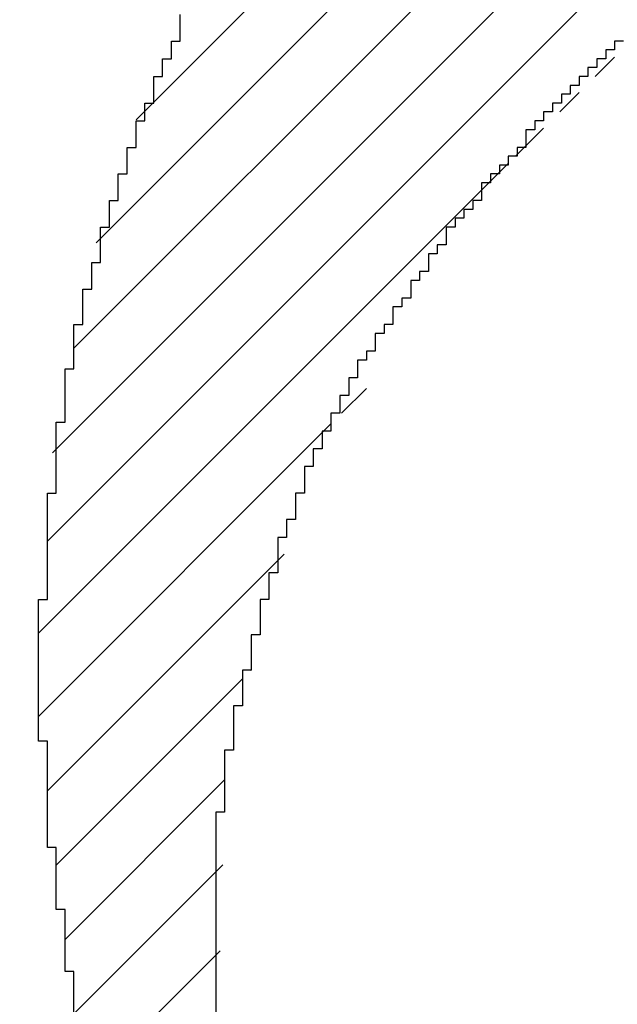
# Model space of a CAD drawing. Extents: x 0 to 841, y 0 to 594.
# Drawn here: x 258 to 258, y 277 to 277 of the extents above; entities that cross this region are included whole.
import ezdxf
from ezdxf.enums import TextEntityAlignment as Align

# ---------------------------------------------------------------- set-up
doc = ezdxf.new("R2010")
doc.units = 0
doc.header["$LTSCALE"] = 46.255
doc.header["$MEASUREMENT"] = 0
doc.layers.get('0').update_dxf_attribs({"linetype": 'CONTINUOUS'})
doc.layers.add('10100_DIM_FRONT', color=7, linetype='CONTINUOUS')
doc.layers.add('R2V', color=7, linetype='CONTINUOUS')
doc.dimstyles.get("Standard").update_dxf_attribs({"dimtxt": 0.18, "dimasz": 0.18, "dimexe": 0.18, "dimexo": 0.0625, "dimgap": 0.09, "dimtad": 0, "dimtih": 1, "dimtoh": 1, "dimdec": 4, "dimzin": 0, "dimdsep": 46, "dimtxsty": 'Standard', "dimcen": 0.09, "dimadec": 0, "dimazin": 0, "dimtfac": 1, "dimtdec": 4, "dimtofl": 0, "dimtmove": 0, "dimatfit": 3, "dimfxl": 1, "dimtolj": 1, "dimtzin": 0, "dimarcsym": 0})

# ---------------------------------------------------------------- blocks, each defined once
blk = doc.blocks.new('*D1')
at = {"layer": '10100_DIM_FRONT', "color": 7, "linetype": 'Continuous'}
for p, q in [((256.46267, 565.83306), (271.09119, 565.83306)), ((269.09119, 565.83306), (269.09119, 420.83306)), ((269.09119, 275.83306), (269.09119, 420.83306)), ((256.46267, 275.83306), (271.09119, 275.83306))]:
    blk.add_line(p, q, dxfattribs=at)
for points in [[(269.59119, 562.33306), (269.09119, 565.83306), (268.59119, 562.33306)], [(268.59119, 279.33306), (269.09119, 275.83306), (269.59119, 279.33306)]]:
    blk.add_solid(points, dxfattribs=at)
at = {"layer": '10100_DIM_FRONT', "color": 7, "linetype": 'Continuous', "width": 0.942857}
blk.add_text('290', height=3.5, rotation=90, dxfattribs=at).set_placement((268.21619, 416.83897), (268.21619, 425.08897), align=Align.FIT)
blk = doc.blocks.new('pnap')
at = {"linetype": 'Continuous'}
h = blk.add_hatch(dxfattribs=at)
h.set_pattern_fill('ANSI31', color=114, scale=0.3)
h.paths.add_polyline_path([(0.59887, 1.700565), (0.59322, 1.700565), (0.59322, 1.677966), (0.587571, 1.677966), (0.587571, 1.655367), (0.581921, 1.655367), (0.581921, 1.627119), (0.576271, 1.627119), (0.576271, 1.587571), (0.570621, 1.418079), (0.576271, 1.418079), (0.576271, 1.378531), (0.581921, 1.378531), (0.581921, 1.344633), (0.587571, 1.344633), (0.587571, 1.322034), (0.59322, 1.322034), (0.59322, 1.293785), (0.59887, 1.293785), (0.59887, 1.271186), (0.610169, 1.271186), (0.610169, 1.231638), (0.621469, 1.231638), (0.621469, 1.19774), (0.632768, 1.19774), (0.632768, 1.175141), (0.644068, 1.175141), (0.644068, 1.146893), (0.655367, 1.146893), (0.655367, 1.124294), (0.666667, 1.124294), (0.666667, 1.096045), (0.677966, 1.096045), (0.677966, 1.073446), (0.694915, 1.073446), (0.694915, 1.045198), (0.711864, 1.045198), (0.711864, 1.016949), (0.728814, 1.016949), (0.728814, 0.988701), (0.745763, 0.988701), (0.745763, 0.966102), (0.762712, 0.966102), (0.762712, 0.943503), (0.785311, 0.943503), (0.785311, 0.915254), (0.80791, 0.915254), (0.80791, 0.892655), (0.830508, 0.892655), (0.830508, 0.870056), (0.847458, 0.870056), (0.847458, 0.847458), (0.864407, 0.847458), (0.864407, 0.824859), (0.836158, 0.824859), (0.836158, 0.847458), (0.813559, 0.847458), (0.813559, 0.870056), (0.79096, 0.870056), (0.79096, 0.892655), (0.768362, 0.892655), (0.768362, 0.915254), (0.745763, 0.915254), (0.745763, 0.937853), (0.728814, 0.937853), (0.728814, 0.960452), (0.711864, 0.960452), (0.711864, 0.983051), (0.694915, 0.983051), (0.694915, 1.00565), (0.677966, 1.00565), (0.677966, 1.028249), (0.661017, 1.028249), (0.661017, 1.050847), (0.644068, 1.050847), (0.644068, 1.073446), (0.627119, 1.073446), (0.627119, 1.101695), (0.615819, 1.101695), (0.615819, 1.124294), (0.59887, 1.124294), (0.59887, 1.152542), (0.587571, 1.152542), (0.587571, 1.175141), (0.576271, 1.175141), (0.576271, 1.19774), (0.564972, 1.19774), (0.564972, 1.225989), (0.553672, 1.225989), (0.553672, 1.248588), (0.542373, 1.248588), (0.542373, 1.271186), (0.531073, 1.271186), (0.531073, 1.305085), (0.519774, 1.305085), (0.519774, 1.333333), (0.514124, 1.333333), (0.514124, 1.355932), (0.502825, 1.355932), (0.502825, 1.389831), (0.497175, 1.389831), (0.497175, 1.412429), (0.491525, 1.412429), (0.491525, 1.435028), (0.485876, 1.435028), (0.485876, 1.457627), (0.480226, 1.457627), (0.480226, 1.485876), (0.474576, 1.485876), (0.474576, 1.525424), (0.468927, 1.525424), (0.468927, 1.564972), (0.463277, 1.564972), (0.463277, 1.632768), (0.457627, 1.632768), (0.457627, 1.723164), (0.463277, 1.723164), (0.463277, 1.79096), (0.468927, 1.836158), (0.474576, 1.836158), (0.474576, 1.870056), (0.480226, 1.870056), (0.480226, 1.898305), (0.485876, 1.898305), (0.485876, 1.920904), (0.508475, 2.000004), (0.508475, 1.99435), (0.514124, 1.99435), (0.514124, 2.011299), (0.519774, 2.025423), (0.519774, 2.067797), (0.542373, 2.067797), (0.542373, 2.118644), (0.564972, 2.118644), (0.564972, 2.158192), (0.587571, 2.158192), (0.587571, 2.19209), (0.610169, 2.19209), (0.610169, 2.225989), (0.632768, 2.225989), (0.632768, 2.259887), (0.655367, 2.259887), (0.655367, 2.288136), (0.677966, 2.288136), (0.677966, 2.310734), (0.700565, 2.310734), (0.700565, 2.333333), (0.723164, 2.333333), (0.723164, 2.355932), (0.745763, 2.355932), (0.745763, 2.372881), (0.768362, 2.372881), (0.768362, 2.39548), (0.79096, 2.39548), (0.79096, 2.412429), (0.813559, 2.412429), (0.813559, 2.429379), (0.836158, 2.429379), (0.836158, 2.446328), (0.864407, 2.446328), (0.864407, 2.463277), (0.892655, 2.463277), (0.892655, 2.474576), (0.915254, 2.474576), (0.915254, 2.491525), (0.943503, 2.491525), (0.943503, 2.502825), (0.966102, 2.502825), (0.966102, 2.514124), (0.99435, 2.514124), (0.99435, 2.525424), (1.016949, 2.525424), (1.016949, 2.536723), (1.045198, 2.536723), (1.045198, 2.548023), (1.084746, 2.548023), (1.084746, 2.553672), (1.112994, 2.553672), (1.112994, 2.559322), (1.135593, 2.559322), (1.135593, 2.564972), (1.158192, 2.564972), (1.158192, 2.570621), (1.19209, 2.570621), (1.19209, 2.576271), (1.242938, 2.576271), (1.242938, 2.581921), (1.248588, 2.581921), (1.333333, 2.581921), (1.333333, 2.576271), (1.384181, 2.576271), (1.384181, 2.570621), (1.418079, 2.570621), (1.474582, 2.559322), (1.468927, 2.559322), (1.468927, 2.553672), (1.497175, 2.553672), (1.514122, 2.548023), (1.514124, 2.548023), (1.581919, 2.525424), (1.576271, 2.525424), (1.576271, 2.519774), (1.615819, 2.519774), (1.615819, 2.497175), (1.655367, 2.497175), (1.655367, 2.474576), (1.689266, 2.474576), (1.689266, 2.451977), (1.711864, 2.451977), (1.711864, 2.429379), (1.740113, 2.429379), (1.740113, 2.40678), (1.762712, 2.40678), (1.762712, 2.384181), (1.779661, 2.384181), (1.779661, 2.361582), (1.80226, 2.361582), (1.80226, 2.333333), (1.819209, 2.333333), (1.819209, 2.310734), (1.836158, 2.310734), (1.836158, 2.282486), (1.853107, 2.282486), (1.853107, 2.254237), (1.864407, 2.254237), (1.864407, 2.231638), (1.881356, 2.231638), (1.881356, 2.19774), (1.892655, 2.19774), (1.892655, 2.169492), (1.903955, 2.169492), (1.903955, 2.141243), (1.915254, 2.141243), (1.915254, 2.107345), (1.920904, 2.107345), (1.920904, 2.084746), (1.926554, 2.084746), (1.926554, 2.056497), (1.932203, 2.056497), (1.932203, 2.016949), (1.937853, 2.016949), (1.937853, 1.864407), (1.932203, 1.864407), (1.932203, 1.824859), (1.926554, 1.824859), (1.926554, 1.80226), (1.920904, 1.80226), (1.920904, 1.779661), (1.909605, 1.734467), (1.909605, 1.740113), (1.903955, 1.740113), (1.903955, 1.694915), (1.858757, 1.694915), (1.858757, 1.717514), (1.853107, 1.717514), (1.853107, 1.723164), (1.858757, 1.723164), (1.858757, 1.836158), (1.853107, 1.836158), (1.853107, 1.875706), (1.847458, 1.875706), (1.847458, 1.898305), (1.836158, 1.898305), (1.836158, 1.926554), (1.824859, 1.926554), (1.824859, 1.949153), (1.813559, 1.949153), (1.813559, 1.977401), (1.80226, 1.977401), (1.80226, 2), (1.785311, 2), (1.785311, 2.028249), (1.768362, 2.028249), (1.768362, 2.050847), (1.751412, 2.050847), (1.751412, 2.073446), (1.728814, 2.073446), (1.728814, 2.096045), (1.706215, 2.096045), (1.706215, 2.118644), (1.683616, 2.118644), (1.683616, 2.141243), (1.655367, 2.141243), (1.655367, 2.163842), (1.621469, 2.163842), (1.621469, 2.186441), (1.576271, 2.186441), (1.576271, 2.20904), (1.564972, 2.20904), (1.522597, 2.225989), (1.519774, 2.225989), (1.519774, 2.231638), (1.497175, 2.231638), (1.446328, 2.248588), (1.440678, 2.248588), (1.395476, 2.259887), (1.378531, 2.259887), (1.378531, 2.265537), (1.220339, 2.265537), (1.220339, 2.259887), (1.186441, 2.259887), (1.186441, 2.254237), (1.158192, 2.254237), (1.158192, 2.248588), (1.135593, 2.248588), (1.135593, 2.242938), (1.112994, 2.242938), (1.112994, 2.231638), (1.079096, 2.231638), (1.079096, 2.220339), (1.050847, 2.220339), (1.050847, 2.20904), (1.022599, 2.20904), (1.022599, 2.19774), (0.99435, 2.19774), (0.99435, 2.186441), (0.971751, 2.186441), (0.971751, 2.169492), (0.943503, 2.169492), (0.943503, 2.152542), (0.915254, 2.152542), (0.915254, 2.135593), (0.892655, 2.135593), (0.892655, 2.118644), (0.870056, 2.118644), (0.870056, 2.096045), (0.847458, 2.096045), (0.847458, 2.079096), (0.824859, 2.079096), (0.824859, 2.056497), (0.80226, 2.056497), (0.80226, 2.033898), (0.779661, 2.033898), (0.779661, 2.00565), (0.757062, 2.00565), (0.757062, 1.977401), (0.734463, 1.977401), (0.734463, 1.949153), (0.711864, 1.949153), (0.711864, 1.915254), (0.689266, 1.915254), (0.689266, 1.881356), (0.666667, 1.881356), (0.666667, 1.841808), (0.644068, 1.841808), (0.644068, 1.79096), (0.621469, 1.79096), (0.621469, 1.774011), (0.60452, 1.723167), (0.60452, 1.723164), (0.59887, 1.723164)])
at = {"layer": 'R2V', "color": 114}
for points in [[(0.830508, 2.079096, 0), (0.824859, 2.079096, 0), (0.824859, 2.073446, 0), (0.819209, 2.073446, 0), (0.819209, 2.067797, 0), (0.813559, 2.067797, 0), (0.813559, 2.062147, 0), (0.80791, 2.062147, 0), (0.80791, 2.056497, 0), (0.80226, 2.056497, 0), (0.80226, 2.050847, 0), (0.79661, 2.050847, 0), (0.79661, 2.045198, 0), (0.79096, 2.045198, 0), (0.79096, 2.039548, 0), (0.785311, 2.039548, 0), (0.785311, 2.033898, 0), (0.779661, 2.033898, 0), (0.779661, 2.028249, 0), (0.774011, 2.028249, 0), (0.774011, 2.022599, 0), (0.768362, 2.022599, 0), (0.768362, 2.011299, 0), (0.762712, 2.011299, 0), (0.762712, 2.00565, 0), (0.757062, 2.00565, 0), (0.757062, 2, 0), (0.751412, 2, 0), (0.751412, 1.99435, 0), (0.745763, 1.99435, 0), (0.745763, 1.988701, 0), (0.740113, 1.988701, 0), (0.740113, 1.977401, 0), (0.734463, 1.977401, 0), (0.734463, 1.971751, 0), (0.728814, 1.971751, 0), (0.728814, 1.966102, 0), (0.723164, 1.966102, 0), (0.723164, 1.960452, 0), (0.717514, 1.960452, 0), (0.717514, 1.949153, 0), (0.711864, 1.949153, 0), (0.711864, 1.943503, 0), (0.706215, 1.943503, 0), (0.706215, 1.932203, 0), (0.700565, 1.932203, 0), (0.700565, 1.926554, 0), (0.694915, 1.926554, 0), (0.694915, 1.915254, 0), (0.689266, 1.915254, 0), (0.689266, 1.909605, 0), (0.683616, 1.909605, 0), (0.683616, 1.898305, 0), (0.677966, 1.898305, 0), (0.677966, 1.892655, 0), (0.672316, 1.892655, 0), (0.672316, 1.881356, 0), (0.666667, 1.881356, 0), (0.666667, 1.875706, 0), (0.661017, 1.875706, 0), (0.661017, 1.864407, 0), (0.655367, 1.864407, 0), (0.655367, 1.853107, 0), (0.649718, 1.853107, 0), (0.649718, 1.841808, 0), (0.644068, 1.841808, 0), (0.644068, 1.830508, 0), (0.638418, 1.830508, 0), (0.638418, 1.819209, 0), (0.632768, 1.819209, 0), (0.632768, 1.80791, 0), (0.627119, 1.80791, 0), (0.627119, 1.79096, 0), (0.621469, 1.79096, 0), (0.621469, 1.774011, 0), (0.615819, 1.774011, 0), (0.615819, 1.762712, 0), (0.610169, 1.762712, 0), (0.610169, 1.740113, 0), (0.60452, 1.740113, 0), (0.60452, 1.723164, 0), (0.59887, 1.723164, 0), (0.59887, 1.700565, 0), (0.59322, 1.700565, 0), (0.59322, 1.677966, 0), (0.587571, 1.677966, 0), (0.587571, 1.655367, 0), (0.581921, 1.655367, 0), (0.581921, 1.627119, 0), (0.576271, 1.627119, 0), (0.576271, 1.587571, 0), (0.570621, 1.587571, 0), (0.570621, 1.418079, 0)], [(0.480226, 1.457627, 0), (0.480226, 1.485876, 0), (0.474576, 1.485876, 0), (0.474576, 1.525424, 0), (0.468927, 1.525424, 0), (0.468927, 1.564972, 0), (0.463277, 1.564972, 0), (0.463277, 1.632768, 0), (0.457627, 1.632768, 0), (0.457627, 1.723164, 0), (0.463277, 1.723164, 0), (0.463277, 1.79096, 0), (0.468927, 1.79096, 0), (0.468927, 1.836158, 0), (0.474576, 1.836158, 0), (0.474576, 1.870056, 0), (0.480226, 1.870056, 0), (0.480226, 1.898305, 0), (0.485876, 1.898305, 0), (0.485876, 1.920904, 0), (0.491525, 1.920904, 0), (0.491525, 1.937853, 0), (0.497175, 1.937853, 0), (0.497175, 1.960452, 0), (0.502825, 1.960452, 0), (0.502825, 1.977401, 0), (0.508475, 1.977401, 0), (0.508475, 1.99435, 0), (0.514124, 1.99435, 0), (0.514124, 2.011299, 0), (0.519774, 2.011299, 0), (0.519774, 2.028249, 0), (0.525424, 2.028249, 0), (0.525424, 2.039548, 0), (0.531073, 2.039548, 0), (0.531073, 2.056497, 0), (0.536723, 2.056497, 0), (0.536723, 2.067797, 0), (0.542373, 2.067797, 0), (0.542373, 2.079096, 0), (0.548023, 2.079096, 0), (0.548023, 2.096045, 0)]]:
    blk.add_polyline3d(points, dxfattribs=at)

msp = doc.modelspace()

# ---------------------------------------------------------------- block references
at = {"linetype": 'Continuous', "xscale": 0.4467088591599915, "yscale": 0.4467088591599915, "zscale": 0.4467088591599915}
msp.add_blockref('pnap', (257.96014, 276.14348), dxfattribs=at)

# ---------------------------------------------------------------- dimensions: what is measured, and where the dimension line sits
at = {"layer": '10100_DIM_FRONT', "color": 7, "linetype": 'Continuous'}
dim = msp.add_linear_dim(base=(269.09119, 275.83306), p1=(256.46267, 565.83306), p2=(256.46267, 275.83306), angle=270, dimstyle='Standard', dxfattribs=at)
dim.commit()
dim.dimension.update_dxf_attribs({"geometry": '*D1', "text_midpoint": (266.46619, 420.96397), "dimtype": 128})

doc.saveas('drawing.dxf')
